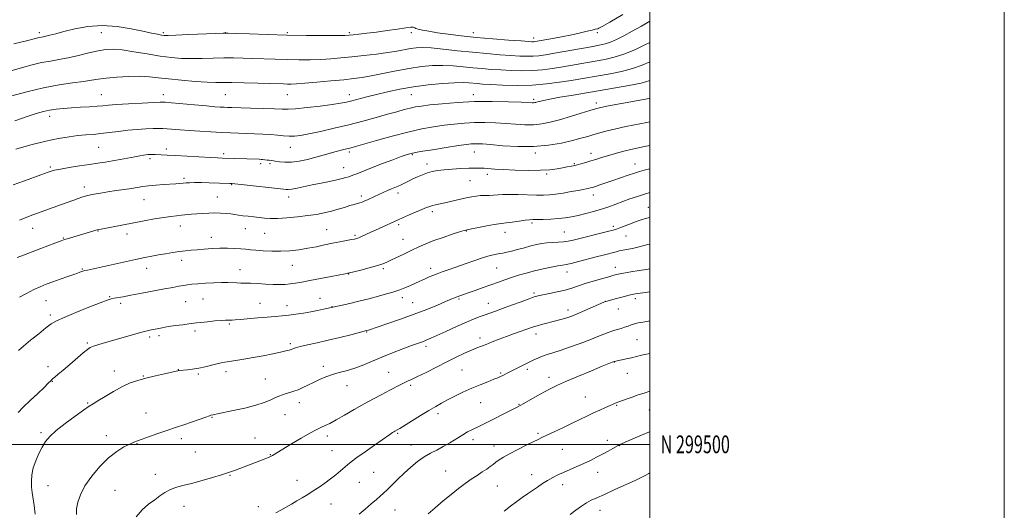
# Model space of a CAD drawing. Extents: x 2137300 to 2140200, y 297300 to 300200.
# Drawn here: x 2139644 to 2140200, y 299463 to 299740 of the extents above; entities that cross this region are included whole.
import ezdxf
from ezdxf.enums import TextEntityAlignment as Align

# ---------------------------------------------------------------- set-up
doc = ezdxf.new("R2010")
doc.units = 0
doc.header["$MEASUREMENT"] = 0
for name, color, linetype, lineweight in [('CONTOUR INDEX', 41, 'Continuous', 13), ('CONTOUR INTERMEDIATE', 44, 'Continuous', 0), ('GRID LINE', 7, 'Continuous', 0), ('GRID TEXT', 7, 'Continuous', 0), ('SPOT ELEVATION DTM', 2, 'Continuous', 13)]:
    doc.layers.add(name, color=color, linetype=linetype, lineweight=lineweight)
doc.styles.add('Style-WORKING', font='WORKING.shx')

msp = doc.modelspace()

# ---------------------------------------------------------------- linework, layer by layer
at = {"layer": 'CONTOUR INDEX', "flags": 128}
for points, elevation in [([(2140000, 299705.206), (2139999.941, 299705.182), (2139994.954, 299703.814), (2139988.101, 299702.412), (2139980.472, 299701.049), (2139955.457, 299696.829), (2139949.115, 299695.747), (2139943.561, 299694.75), (2139939.863, 299694.001), (2139937.722, 299693.483), (2139936.494, 299693.132), (2139935.628, 299692.896), (2139934.926, 299692.753), (2139934.282, 299692.689), (2139933.427, 299692.697), (2139927.25, 299692.973), (2139920.151, 299693.237), (2139910.989, 299693.422), (2139900.992, 299693.339), (2139891.292, 299692.867), (2139882.652, 299692.158), (2139875.741, 299691.433), (2139870.953, 299690.851), (2139867.58, 299690.32), (2139864.642, 299689.684), (2139861.277, 299688.809), (2139857.107, 299687.645), (2139851.874, 299686.164), (2139845.421, 299684.366), (2139838, 299682.36), (2139829.965, 299680.287), (2139821.736, 299678.289), (2139814, 299676.521), (2139807.509, 299675.142), (2139802.765, 299674.269), (2139799.277, 299673.854), (2139796.3, 299673.807), (2139793.198, 299674.03), (2139789.75, 299674.396), (2139785.843, 299674.768), (2139781.431, 299675.039), (2139776.754, 299675.225), (2139767.717, 299675.508), (2139763.199, 299675.68), (2139758.099, 299675.912), (2139752.144, 299676.223), (2139745.837, 299676.593), (2139739.877, 299676.986), (2139734.832, 299677.371), (2139727.513, 299677.991), (2139724.963, 299678.167), (2139722.521, 299678.233), (2139719.523, 299678.181), (2139715.48, 299678.003), (2139710.615, 299677.681), (2139705.328, 299677.199), (2139699.985, 299676.563), (2139694.814, 299675.88), (2139690.009, 299675.284), (2139685.667, 299674.862), (2139681.494, 299674.522), (2139677.097, 299674.124), (2139672.097, 299673.526), (2139666.17, 299672.557), (2139659.005, 299671.039), (2139650.578, 299668.906), (2139642.012, 299666.533)], 980), ([(2140000, 299642.132), (2139997.502, 299641.392), (2139992.884, 299639.899), (2139988.648, 299638.419), (2139984.652, 299636.949), (2139980.753, 299635.488), (2139976.8, 299634.055), (2139972.643, 299632.669), (2139968.208, 299631.358), (2139963.73, 299630.168), (2139959.521, 299629.153), (2139955.77, 299628.351), (2139952.183, 299627.75), (2139948.343, 299627.322), (2139944.021, 299627.042), (2139939.736, 299626.878), (2139936.196, 299626.798), (2139933.83, 299626.759), (2139931.958, 299626.668), (2139929.621, 299626.423), (2139926.179, 299625.965), (2139922.276, 299625.42), (2139918.872, 299624.959), (2139914.669, 299624.449), (2139912.017, 299624.021), (2139907.927, 299623.262), (2139903.266, 299622.355), (2139899.295, 299621.568), (2139896.845, 299621.062), (2139895.028, 299620.593), (2139892.529, 299619.813), (2139888.41, 299618.479), (2139883.265, 299616.756), (2139878.067, 299614.91), (2139873.556, 299613.146), (2139869.531, 299611.401), (2139865.561, 299609.548), (2139861.365, 299607.525), (2139853.785, 299603.821), (2139851.152, 299602.573), (2139848.735, 299601.6), (2139845.664, 299600.63), (2139841.409, 299599.477), (2139836.793, 299598.303), (2139829.622, 299596.554), (2139829.23, 299596.471), (2139827.97, 299596.216), (2139820.063, 299594.655), (2139813.957, 299593.464), (2139808.067, 299592.334), (2139803.418, 299591.476), (2139799.836, 299590.882), (2139796.842, 299590.486), (2139793.988, 299590.237), (2139790.926, 299590.135), (2139787.337, 299590.191), (2139783.061, 299590.398), (2139778.585, 299590.665), (2139774.557, 299590.882), (2139771.446, 299590.972), (2139769.01, 299590.986), (2139766.827, 299591.013), (2139761.709, 299591.214), (2139758.164, 299591.245), (2139753.743, 299591.137), (2139749.025, 299590.915), (2139744.759, 299590.628), (2139741.493, 299590.317), (2139738.945, 299589.978), (2139736.629, 299589.601), (2139734.053, 299589.157), (2139730.701, 299588.557), (2139726.051, 299587.692), (2139713.121, 299585.224), (2139707.026, 299584.076), (2139702.548, 299583.265), (2139697.49, 299582.372), (2139695.895, 299582.008), (2139693.691, 299581.281), (2139689.719, 299579.782), (2139683.328, 299577.288), (2139675.91, 299574.327), (2139669.367, 299571.617), (2139665.046, 299569.633), (2139662.085, 299567.884), (2139659.066, 299565.64), (2139654.977, 299562.421), (2139650.422, 299558.746), (2139646.411, 299555.388), (2139643.627, 299552.845)], 990), ([(2140000, 299569.636), (2139999.1, 299569.5), (2139996.02, 299568.989), (2139993.317, 299568.455), (2139991.172, 299567.905), (2139989.374, 299567.326), (2139987.616, 299566.702), (2139985.67, 299566.033), (2139983.647, 299565.372), (2139981.743, 299564.789), (2139980.068, 299564.314), (2139978.405, 299563.822), (2139976.453, 299563.145), (2139973.922, 299562.144), (2139970.558, 299560.772), (2139966.12, 299559.009), (2139960.559, 299556.898), (2139954.618, 299554.731), (2139949.231, 299552.867), (2139945.098, 299551.553), (2139941.964, 299550.603), (2139939.336, 299549.722), (2139936.783, 299548.669), (2139934.115, 299547.412), (2139921.98, 299541.443), (2139919.795, 299540.342), (2139916.866, 299538.834), (2139915.687, 299538.254), (2139914.189, 299537.594), (2139911.898, 299536.673), (2139908.481, 299535.35), (2139904.179, 299533.651), (2139899.377, 299531.641), (2139894.454, 299529.412), (2139889.76, 299527.151), (2139885.643, 299525.066), (2139882.265, 299523.265), (2139879.056, 299521.432), (2139875.266, 299519.149), (2139870.452, 299516.184), (2139858.858, 299508.986), (2139857.769, 299508.324), (2139856.069, 299507.396), (2139855.431, 299507.026), (2139854.715, 299506.596), (2139853.989, 299506.14), (2139853.192, 299505.608), (2139844.463, 299499.517), (2139839.22, 299495.833), (2139834.542, 299492.49), (2139831.382, 299490.132), (2139829.297, 299488.448), (2139825.319, 299485.008), (2139822.715, 299482.84), (2139819.761, 299480.523), (2139816.552, 299478.184), (2139813.227, 299475.9), (2139809.938, 299473.734), (2139806.797, 299471.731), (2139803.756, 299469.861), (2139800.73, 299468.071), (2139797.66, 299466.322), (2139791.648, 299462.957), (2139788.822, 299461.353)], 1000)]:
    msp.add_lwpolyline(points, dxfattribs=dict(at, elevation=elevation))
at = {"layer": 'CONTOUR INTERMEDIATE', "flags": 128}
for points, elevation in [([(2139984.723, 299742.516), (2139977.398, 299738.206), (2139973.105, 299735.735), (2139971.207, 299734.725), (2139970.507, 299734.459), (2139969.015, 299734.107), (2139967.346, 299733.701), (2139964.629, 299733.023), (2139960.802, 299732.114), (2139955.86, 299731.041), (2139949.986, 299729.888), (2139944.1, 299728.803), (2139936.408, 299727.441), (2139934.96, 299727.209), (2139934.22, 299727.138), (2139933.381, 299727.141), (2139931.415, 299727.255), (2139927.231, 299727.548), (2139920.166, 299728.066), (2139911.25, 299728.767), (2139901.939, 299729.585), (2139893.458, 299730.46), (2139886.114, 299731.346), (2139879.984, 299732.203), (2139875.127, 299732.991), (2139871.52, 299733.679), (2139869.12, 299734.24), (2139867.818, 299734.655), (2139867.229, 299734.947), (2139866.903, 299735.15), (2139866.356, 299735.274), (2139864.981, 299735.234), (2139862.14, 299734.919), (2139857.458, 299734.272), (2139851.623, 299733.431), (2139845.583, 299732.582), (2139840.167, 299731.883), (2139835.708, 299731.356), (2139832.417, 299730.992), (2139830.197, 299730.776), (2139827.726, 299730.669), (2139823.375, 299730.625), (2139815.973, 299730.615), (2139806.177, 299730.673), (2139795.1, 299730.847), (2139783.894, 299731.162), (2139773.858, 299731.532), (2139766.326, 299731.847), (2139761.997, 299732.014), (2139759.006, 299732.011), (2139754.852, 299731.835), (2139739.562, 299731.118), (2139732.381, 299730.802), (2139728.057, 299730.655), (2139725.807, 299730.693), (2139724.218, 299730.907), (2139722.041, 299731.307), (2139718.701, 299731.975), (2139713.789, 299733.008), (2139707.093, 299734.393), (2139699.181, 299735.655), (2139690.815, 299736.207), (2139682.706, 299735.65), (2139675.35, 299734.351), (2139669.19, 299732.865), (2139664.546, 299731.651), (2139661.241, 299730.769), (2139658.978, 299730.181), (2139657.463, 299729.837), (2139655.564, 299729.477), (2139654.506, 299729.223), (2139652.334, 299728.681), (2139648.015, 299727.637), (2139640.995, 299725.979)], 972), ([(2140000, 299738.669), (2139995.298, 299735.985), (2139990.03, 299732.991), (2139985.314, 299730.435), (2139981.188, 299728.377), (2139977.695, 299726.86), (2139974.707, 299725.865), (2139971.404, 299725.121), (2139966.789, 299724.292), (2139946.13, 299720.652), (2139941.033, 299719.784), (2139937.23, 299719.239), (2139933.973, 299718.966), (2139930.568, 299718.919), (2139926.558, 299719.062), (2139921.54, 299719.365), (2139915.237, 299719.806), (2139907.859, 299720.396), (2139899.742, 299721.155), (2139891.302, 299722.061), (2139883.292, 299722.94), (2139876.548, 299723.577), (2139871.628, 299723.805), (2139867.986, 299723.661), (2139864.801, 299723.227), (2139857.16, 299721.81), (2139851.955, 299720.963), (2139845.565, 299720.108), (2139838.567, 299719.293), (2139831.725, 299718.559), (2139825.594, 299717.946), (2139819.921, 299717.47), (2139814.243, 299717.145), (2139808.198, 299716.977), (2139801.81, 299716.952), (2139795.203, 299717.046), (2139788.52, 299717.233), (2139775.87, 299717.696), (2139770.297, 299717.873), (2139764.965, 299717.963), (2139759.456, 299717.935), (2139753.483, 299717.787), (2139747.29, 299717.62), (2139741.253, 299717.562), (2139735.588, 299717.732), (2139729.871, 299718.202), (2139723.515, 299719.036), (2139716.207, 299720.228), (2139708.722, 299721.498), (2139702.105, 299722.496), (2139697.055, 299722.936), (2139692.872, 299722.773), (2139688.511, 299722.026), (2139683.207, 299720.768), (2139677.34, 299719.297), (2139671.57, 299717.963), (2139666.381, 299717.006), (2139661.54, 299716.227), (2139656.633, 299715.312), (2139651.344, 299714.033), (2139645.733, 299712.5), (2139639.955, 299710.909)], 974), ([(2140000, 299726.751), (2139997.411, 299725.465), (2139991.373, 299722.626), (2139985.241, 299720.083), (2139979.703, 299718.316), (2139974.493, 299717.13), (2139969.105, 299716.166), (2139950.813, 299712.976), (2139945.024, 299712.014), (2139939.421, 299711.254), (2139933.726, 299710.795), (2139927.755, 299710.697), (2139921.701, 299710.869), (2139915.85, 299711.182), (2139910.397, 299711.535), (2139905.185, 299711.936), (2139899.964, 299712.42), (2139894.537, 299712.988), (2139888.907, 299713.495), (2139883.13, 299713.761), (2139877.21, 299713.637), (2139870.956, 299713.081), (2139864.127, 299712.083), (2139856.664, 299710.687), (2139849.232, 299709.16), (2139842.678, 299707.825), (2139837.491, 299706.914), (2139832.737, 299706.283), (2139827.122, 299705.697), (2139819.834, 299704.988), (2139811.971, 299704.255), (2139805.11, 299703.664), (2139800.422, 299703.339), (2139797.444, 299703.231), (2139795.306, 299703.245), (2139793.145, 299703.305), (2139785.413, 299703.546), (2139778.597, 299703.732), (2139770.924, 299703.914), (2139764.06, 299704.035), (2139759.119, 299704.071), (2139755.018, 299704.122), (2139750.125, 299704.323), (2139743.322, 299704.769), (2139735.549, 299705.399), (2139728.263, 299706.114), (2139722.488, 299706.81), (2139717.521, 299707.362), (2139712.228, 299707.642), (2139705.849, 299707.562), (2139699.117, 299707.193), (2139693.136, 299706.648), (2139688.622, 299706.021), (2139684.731, 299705.343), (2139680.226, 299704.629), (2139674.134, 299703.845), (2139666.518, 299702.773), (2139657.703, 299701.146), (2139648.183, 299698.842), (2139639.132, 299696.32)], 976), ([(2140000, 299715.816), (2139995.657, 299713.904), (2139990.098, 299711.948), (2139983.902, 299710.364), (2139977.482, 299709.09), (2139955.497, 299705.3), (2139949.015, 299704.245), (2139941.611, 299703.27), (2139933.479, 299702.623), (2139924.942, 299702.474), (2139916.845, 299702.675), (2139910.159, 299702.998), (2139905.558, 299703.264), (2139902.511, 299703.476), (2139897.772, 299703.914), (2139894.523, 299704.049), (2139889.712, 299703.946), (2139882.906, 299703.494), (2139874.837, 299702.708), (2139866.53, 299701.634), (2139858.834, 299700.331), (2139851.902, 299698.894), (2139845.707, 299697.432), (2139840.243, 299696.044), (2139831.738, 299693.79), (2139828.635, 299693.022), (2139825.311, 299692.371), (2139820.62, 299691.667), (2139813.903, 299690.803), (2139806.436, 299689.934), (2139799.98, 299689.284), (2139795.699, 299689.012), (2139792.36, 299689.039), (2139788.131, 299689.226), (2139781.788, 299689.452), (2139774.523, 299689.668), (2139763.959, 299689.964), (2139761.448, 299690.048), (2139759.595, 299690.13), (2139757.452, 299690.248), (2139754.326, 299690.469), (2139749.585, 299690.863), (2139742.99, 299691.462), (2139729.951, 299692.689), (2139726.327, 299692.996), (2139723.589, 299693.049), (2139719.704, 299692.879), (2139713.309, 299692.528), (2139705.717, 299692.085), (2139698.915, 299691.647), (2139694.325, 299691.291), (2139691.118, 299691), (2139687.902, 299690.736), (2139683.629, 299690.466), (2139678.621, 299690.178), (2139673.546, 299689.863), (2139668.941, 299689.508), (2139664.833, 299689.068), (2139661.121, 299688.491), (2139657.592, 299687.705), (2139653.594, 299686.552), (2139648.367, 299684.853), (2139641.535, 299682.553)], 978), ([(2140000, 299695.26), (2139999.488, 299695.165), (2139983.944, 299692.298), (2139976.673, 299690.94), (2139972.196, 299690.057), (2139969.314, 299689.346), (2139966.111, 299688.36), (2139961.171, 299686.791), (2139955.092, 299684.899), (2139948.971, 299683.083), (2139943.647, 299681.678), (2139938.91, 299680.753), (2139934.292, 299680.309), (2139929.403, 299680.317), (2139924.178, 299680.615), (2139918.632, 299681.011), (2139912.806, 299681.334), (2139906.853, 299681.504), (2139900.949, 299681.465), (2139895.218, 299681.176), (2139889.561, 299680.664), (2139883.827, 299679.973), (2139877.816, 299679.106), (2139871.146, 299677.909), (2139863.39, 299676.186), (2139854.452, 299673.868), (2139845.577, 299671.386), (2139833.872, 299668.001), (2139831.416, 299667.314), (2139829.772, 299666.896), (2139827.927, 299666.453), (2139825.633, 299665.887), (2139822.83, 299665.143), (2139815.624, 299663.088), (2139811.324, 299661.909), (2139806.689, 299660.751), (2139802.022, 299659.79), (2139797.678, 299659.221), (2139793.947, 299659.164), (2139790.867, 299659.444), (2139788.415, 299659.812), (2139786.546, 299660.071), (2139785.121, 299660.228), (2139783.98, 299660.342), (2139781.274, 299660.67), (2139780.464, 299660.732), (2139779.43, 299660.777), (2139758.618, 299661.508), (2139755.958, 299661.62), (2139751.869, 299661.824), (2139732.236, 299662.897), (2139727.549, 299663.142), (2139720.704, 299663.459), (2139719.447, 299663.506), (2139718.423, 299663.525), (2139717.518, 299663.511), (2139716.593, 299663.452), (2139715.502, 299663.334), (2139714.079, 299663.135), (2139712.076, 299662.801), (2139709.225, 299662.27), (2139700.999, 299660.657), (2139696.582, 299659.845), (2139692.505, 299659.186), (2139688.378, 299658.585), (2139683.622, 299657.903), (2139677.933, 299657.045), (2139672.097, 299656.116), (2139667.175, 299655.265), (2139663.927, 299654.602), (2139661.911, 299654.062), (2139660.386, 299653.535), (2139656.123, 299651.983), (2139646.877, 299648.643), (2139640.598, 299646.309)], 982), ([(2140000, 299681.927), (2139998.204, 299681.552), (2139986.412, 299679.246), (2139980.663, 299678.049), (2139975.82, 299676.903), (2139971.766, 299675.811), (2139968.215, 299674.762), (2139964.829, 299673.73), (2139961.063, 299672.638), (2139956.317, 299671.39), (2139950.146, 299669.974), (2139942.705, 299668.692), (2139934.302, 299667.928), (2139925.379, 299667.936), (2139916.913, 299668.443), (2139910.014, 299669.049), (2139905.462, 299669.431), (2139902.717, 299669.587), (2139900.907, 299669.591), (2139899.143, 299669.485), (2139896.47, 299669.171), (2139891.912, 299668.513), (2139884.984, 299667.451), (2139877.155, 299666.211), (2139870.381, 299665.097), (2139866.015, 299664.29), (2139862.992, 299663.505), (2139859.647, 299662.34), (2139854.782, 299660.531), (2139849.087, 299658.374), (2139843.723, 299656.305), (2139839.599, 299654.67), (2139834.456, 299652.587), (2139832.775, 299651.949), (2139831.349, 299651.45), (2139829.972, 299650.99), (2139828.408, 299650.482), (2139826.311, 299649.884), (2139823.308, 299649.165), (2139819.182, 299648.309), (2139814.349, 299647.355), (2139809.385, 299646.36), (2139800.886, 299644.554), (2139797.856, 299643.976), (2139795.846, 299643.732), (2139794.623, 299643.727), (2139793.128, 299643.92), (2139769.279, 299646.616), (2139765.759, 299646.994), (2139763.979, 299647.149), (2139762.762, 299647.2), (2139751.251, 299647.525), (2139746.847, 299647.624), (2139742.963, 299647.662), (2139740.16, 299647.608), (2139738.161, 299647.486), (2139736.48, 299647.335), (2139734.664, 299647.184), (2139732.383, 299647.015), (2139725.389, 299646.52), (2139721.055, 299646.179), (2139717.01, 299645.791), (2139713.711, 299645.365), (2139707.393, 299644.367), (2139703.255, 299643.778), (2139698.625, 299643.136), (2139694.008, 299642.456), (2139689.84, 299641.757), (2139686.277, 299641.079), (2139683.404, 299640.466), (2139681.217, 299639.935), (2139679.343, 299639.39), (2139677.318, 299638.705), (2139674.761, 299637.78), (2139667.859, 299635.238), (2139651.708, 299629.375), (2139648.283, 299628.091), (2139644.2, 299626.51)], 984), ([(2140000, 299668.631), (2139996.92, 299667.94), (2139989.279, 299666.311), (2139986.004, 299665.55), (2139982.426, 299664.613), (2139978.72, 299663.564), (2139975.219, 299662.525), (2139972.162, 299661.587), (2139969.399, 299660.728), (2139966.687, 299659.897), (2139963.849, 299659.063), (2139960.984, 299658.266), (2139958.258, 299657.565), (2139955.766, 299656.996), (2139953.325, 299656.499), (2139950.681, 299655.989), (2139947.547, 299655.421), (2139943.512, 299654.901), (2139938.135, 299654.57), (2139931.26, 299654.529), (2139923.884, 299654.707), (2139917.293, 299654.99), (2139912.45, 299655.279), (2139906.418, 299655.729), (2139903.982, 299655.841), (2139901.251, 299655.857), (2139897.775, 299655.766), (2139893.306, 299655.562), (2139888.403, 299655.261), (2139883.823, 299654.885), (2139880.131, 299654.44), (2139877.11, 299653.871), (2139874.351, 299653.109), (2139871.535, 299652.114), (2139868.72, 299650.953), (2139866.055, 299649.725), (2139863.656, 299648.517), (2139861.516, 299647.396), (2139859.594, 299646.417), (2139857.827, 299645.606), (2139856.054, 299644.868), (2139854.09, 299644.073), (2139851.814, 299643.127), (2139849.345, 299642.069), (2139846.866, 299640.969), (2139844.536, 299639.894), (2139840.565, 299638.012), (2139838.982, 299637.283), (2139837.574, 299636.69), (2139836.213, 299636.206), (2139834.753, 299635.787), (2139832.977, 299635.312), (2139830.648, 299634.643), (2139827.609, 299633.694), (2139824.031, 299632.588), (2139820.164, 299631.498), (2139816.163, 299630.559), (2139811.813, 299629.746), (2139806.801, 299628.996), (2139801.005, 299628.277), (2139795.051, 299627.68), (2139789.753, 299627.332), (2139785.685, 299627.314), (2139782.476, 299627.544), (2139776.348, 299628.258), (2139773.145, 299628.621), (2139770.232, 299628.985), (2139767.821, 299629.35), (2139765.66, 299629.699), (2139763.378, 299630.013), (2139760.691, 299630.269), (2139757.64, 299630.444), (2139754.347, 299630.509), (2139750.935, 299630.45), (2139747.524, 299630.285), (2139744.233, 299630.047), (2139741.152, 299629.764), (2139735.474, 299629.19), (2139732.697, 299628.934), (2139729.529, 299628.592), (2139725.518, 299628.032), (2139720.366, 299627.162), (2139714.411, 299626.07), (2139690.141, 299621.467), (2139688.624, 299621.141), (2139687.284, 299620.787), (2139685.452, 299620.259), (2139671.122, 299615.973), (2139669.547, 299615.489), (2139668.579, 299615.169), (2139667.663, 299614.837), (2139664.087, 299613.496), (2139656.181, 299610.491), (2139646.468, 299606.768), (2139642.878, 299605.35)], 986), ([(2140000, 299655.503), (2139996.723, 299654.7), (2139994.055, 299653.958), (2139991.286, 299653.059), (2139987.663, 299651.796), (2139983.438, 299650.301), (2139979.116, 299648.786), (2139975.15, 299647.439), (2139971.779, 299646.328), (2139969.189, 299645.498), (2139967.467, 299644.962), (2139966.308, 299644.633), (2139965.308, 299644.396), (2139964.07, 299644.142), (2139962.228, 299643.791), (2139959.422, 299643.271), (2139955.482, 299642.552), (2139950.995, 299641.775), (2139946.735, 299641.124), (2139943.215, 299640.743), (2139939.901, 299640.605), (2139935.995, 299640.643), (2139925.548, 299640.932), (2139920.613, 299640.986), (2139916.888, 299640.878), (2139911.665, 299640.517), (2139909.202, 299640.451), (2139906.701, 299640.42), (2139904.274, 299640.325), (2139901.951, 299640.076), (2139899.429, 299639.634), (2139896.32, 299638.974), (2139884.285, 299636.281), (2139878.933, 299635.123), (2139877.168, 299634.688), (2139875.652, 299634.21), (2139873.896, 299633.525), (2139863.717, 299629.205), (2139860.218, 299627.704), (2139857.875, 299626.679), (2139845.057, 299620.898), (2139842.364, 299619.663), (2139837.094, 299617.202), (2139836.018, 299616.717), (2139835.145, 299616.358), (2139834.339, 299616.089), (2139833.241, 299615.823), (2139831.436, 299615.462), (2139824.993, 299614.231), (2139820.824, 299613.394), (2139816.37, 299612.455), (2139811.706, 299611.489), (2139806.864, 299610.579), (2139801.875, 299609.807), (2139796.779, 299609.238), (2139791.615, 299608.936), (2139786.478, 299608.934), (2139781.684, 299609.147), (2139777.608, 299609.457), (2139774.457, 299609.768), (2139771.788, 299610.055), (2139768.989, 299610.312), (2139765.585, 299610.525), (2139761.625, 299610.647), (2139757.293, 299610.624), (2139752.791, 299610.425), (2139748.396, 299610.114), (2139744.404, 299609.776), (2139740.99, 299609.472), (2139737.833, 299609.151), (2139734.493, 299608.733), (2139730.661, 299608.165), (2139726.574, 299607.5), (2139722.6, 299606.814), (2139718.912, 299606.143), (2139714.884, 299605.353), (2139709.692, 299604.265), (2139702.896, 299602.789), (2139689.255, 299599.79), (2139682.496, 299598.324), (2139681.015, 299597.977), (2139679.959, 299597.679), (2139679.15, 299597.409), (2139677.896, 299596.963), (2139676.827, 299596.598), (2139674.757, 299595.88), (2139671.352, 299594.685), (2139667.155, 299593.199), (2139662.927, 299591.687), (2139659.225, 299590.324), (2139655.791, 299588.936), (2139652.161, 299587.258), (2139648.075, 299585.15), (2139644.069, 299582.965)], 988), ([(2140000, 299628.041), (2139999.735, 299627.984), (2139997.445, 299627.379), (2139995.003, 299626.608), (2139992.2, 299625.618), (2139988.953, 299624.409), (2139982.961, 299622.139), (2139981.048, 299621.46), (2139979.131, 299620.898), (2139976.116, 299620.121), (2139956.578, 299615.17), (2139953.752, 299614.542), (2139951.152, 299614.17), (2139948.19, 299613.966), (2139944.985, 299613.821), (2139941.833, 299613.625), (2139938.926, 299613.279), (2139936.035, 299612.734), (2139932.827, 299611.953), (2139929.11, 299610.94), (2139925.267, 299609.864), (2139921.823, 299608.937), (2139919.15, 299608.312), (2139917.002, 299607.904), (2139914.98, 299607.569), (2139912.696, 299607.157), (2139909.807, 299606.49), (2139905.98, 299605.384), (2139901.064, 299603.742), (2139895.638, 299601.825), (2139890.466, 299599.979), (2139886.15, 299598.475), (2139882.656, 299597.273), (2139879.793, 299596.252), (2139877.384, 299595.313), (2139875.312, 299594.434), (2139873.477, 299593.612), (2139867.591, 299590.942), (2139864.732, 299589.667), (2139861.664, 299588.337), (2139858.876, 299587.195), (2139856.641, 299586.396), (2139854.367, 299585.725), (2139851.245, 299584.879), (2139846.725, 299583.643), (2139841.288, 299582.171), (2139835.669, 299580.707), (2139830.538, 299579.46), (2139826.277, 299578.488), (2139818.262, 299576.742), (2139815.768, 299576.214), (2139812.405, 299575.523), (2139808.501, 299574.761), (2139804.357, 299574.015), (2139800.181, 299573.344), (2139796.159, 299572.806), (2139792.367, 299572.426), (2139788.45, 299572.122), (2139783.942, 299571.783), (2139778.62, 299571.334), (2139768.699, 299570.446), (2139765.78, 299570.205), (2139764.102, 299570.104), (2139763.044, 299570.095), (2139762.011, 299570.12), (2139760.495, 299570.1), (2139758.015, 299569.949), (2139754.332, 299569.613), (2139750.178, 299569.181), (2139746.53, 299568.773), (2139744.044, 299568.473), (2139739.711, 299567.918), (2139736.238, 299567.493), (2139732.106, 299566.968), (2139728.026, 299566.391), (2139724.574, 299565.806), (2139721.777, 299565.25), (2139719.525, 299564.761), (2139717.613, 299564.334), (2139715.455, 299563.811), (2139712.368, 299562.996), (2139707.914, 299561.763), (2139692.637, 299557.433), (2139688.821, 299556.31), (2139685.988, 299555.395), (2139684.092, 299554.6), (2139682.429, 299553.501), (2139680.132, 299551.588), (2139672.529, 299545.049), (2139668.733, 299541.823), (2139665.945, 299539.514), (2139664.061, 299537.98), (2139662.777, 299536.882), (2139661.736, 299535.861), (2139660.367, 299534.448), (2139658.05, 299532.15), (2139654.422, 299528.693), (2139650.17, 299524.671), (2139646.241, 299520.895), (2139643.324, 299517.945)], 992), ([(2140000, 299612.958), (2139998.882, 299612.689), (2139996.007, 299611.919), (2139993.154, 299611.191), (2139990.149, 299610.544), (2139984.651, 299609.502), (2139982.67, 299609.083), (2139980.964, 299608.67), (2139973.618, 299606.777), (2139969.6, 299605.719), (2139959.67, 299603.069), (2139955.46, 299601.999), (2139952.675, 299601.387), (2139950.561, 299601.027), (2139948.026, 299600.615), (2139944.267, 299599.912), (2139939.625, 299598.95), (2139934.731, 299597.828), (2139930.105, 299596.633), (2139925.827, 299595.4), (2139921.864, 299594.149), (2139918.142, 299592.888), (2139914.404, 299591.56), (2139905.823, 299588.468), (2139901.299, 299586.856), (2139897.4, 299585.481), (2139892.612, 299583.821), (2139891.118, 299583.277), (2139889.671, 299582.697), (2139887.71, 299581.858), (2139884.635, 299580.529), (2139880.005, 299578.553), (2139873.991, 299576.082), (2139866.921, 299573.344), (2139859.259, 299570.584), (2139852.021, 299568.101), (2139841.063, 299564.447), (2139839.948, 299564.128), (2139831.115, 299561.861), (2139825.014, 299560.324), (2139818.414, 299558.729), (2139812.149, 299557.307), (2139806.728, 299556.114), (2139802.578, 299555.164), (2139799.956, 299554.457), (2139798.428, 299553.938), (2139797.389, 299553.54), (2139796.246, 299553.181), (2139794.459, 299552.739), (2139791.502, 299552.077), (2139787.059, 299551.115), (2139781.653, 299549.99), (2139776.019, 299548.895), (2139770.803, 299547.986), (2139766.296, 299547.283), (2139760.067, 299546.402), (2139757.894, 299546.038), (2139755.524, 299545.507), (2139748.934, 299543.775), (2139745.275, 299542.945), (2139741.837, 299542.378), (2139738.878, 299542.043), (2139734.209, 299541.662), (2139734.019, 299541.631), (2139733.52, 299541.492), (2139732.559, 299541.266), (2139726.049, 299539.808), (2139720.816, 299538.615), (2139715.508, 299537.346), (2139710.867, 299536.103), (2139706.606, 299534.64), (2139702.177, 299532.624), (2139697.257, 299529.888), (2139692.41, 299526.94), (2139688.423, 299524.453), (2139685.743, 299522.838), (2139683.459, 299521.443), (2139680.319, 299519.353), (2139675.501, 299515.949), (2139669.894, 299511.796), (2139664.813, 299507.759), (2139661.245, 299504.46), (2139658.85, 299501.564), (2139656.956, 299498.498), (2139655.052, 299494.841), (2139653.264, 299490.781), (2139651.878, 299486.663), (2139651.103, 299482.772), (2139650.852, 299479.171), (2139650.962, 299475.866), (2139651.289, 299472.78), (2139652.342, 299465.528), (2139652.971, 299460.612)], 994), ([(2140000, 299599.005), (2139998.086, 299598.719), (2139993.884, 299598.035), (2139989.195, 299597.243), (2139985.035, 299596.507), (2139982.082, 299595.923), (2139979.666, 299595.345), (2139976.783, 299594.56), (2139972.726, 299593.425), (2139967.996, 299592.059), (2139963.395, 299590.646), (2139955.927, 299588.139), (2139952.116, 299587.022), (2139947.695, 299585.973), (2139943.218, 299585.046), (2139939.464, 299584.307), (2139936.895, 299583.758), (2139934.692, 299583.128), (2139931.72, 299582.081), (2139927.212, 299580.408), (2139921.883, 299578.416), (2139916.818, 299576.541), (2139912.842, 299575.112), (2139906.999, 299573.089), (2139904.168, 299572.075), (2139900.777, 299570.759), (2139896.373, 299568.907), (2139890.768, 299566.415), (2139884.84, 299563.717), (2139879.731, 299561.376), (2139876.28, 299559.814), (2139874.118, 299558.875), (2139872.571, 299558.261), (2139870.985, 299557.682), (2139868.786, 299556.896), (2139865.418, 299555.67), (2139860.542, 299553.85), (2139854.682, 299551.596), (2139848.578, 299549.144), (2139842.844, 299546.723), (2139837.6, 299544.524), (2139832.84, 299542.731), (2139828.534, 299541.445), (2139824.558, 299540.435), (2139820.762, 299539.392), (2139817.035, 299538.079), (2139813.424, 299536.554), (2139810.016, 299534.949), (2139806.878, 299533.39), (2139804.01, 299531.978), (2139801.395, 299530.807), (2139799.007, 299529.931), (2139796.788, 299529.258), (2139794.672, 299528.653), (2139792.588, 299527.997), (2139790.449, 299527.211), (2139788.165, 299526.229), (2139785.572, 299525.008), (2139782.206, 299523.595), (2139777.532, 299522.06), (2139771.342, 299520.491), (2139764.758, 299519.051), (2139755.843, 299517.234), (2139754.181, 299516.883), (2139753.463, 299516.716), (2139752.194, 299516.385), (2139751.324, 299516.105), (2139749.256, 299515.391), (2139741.18, 299512.535), (2139736.871, 299511.026), (2139733.398, 299509.841), (2139726.728, 299507.601), (2139722.259, 299506.065), (2139717.522, 299504.417), (2139713.454, 299502.988), (2139710.685, 299501.992), (2139708.611, 299501.166), (2139706.323, 299500.128), (2139703.106, 299498.517), (2139699.038, 299496.042), (2139694.393, 299492.432), (2139689.495, 299487.58), (2139684.861, 299482.036), (2139681.055, 299476.517), (2139678.498, 299471.604), (2139677.033, 299467.347), (2139676.36, 299463.658), (2139676.208, 299460.411)], 996), ([(2140000, 299586.086), (2139995.894, 299585.544), (2139992.938, 299585.123), (2139990.713, 299584.718), (2139988.22, 299584.133), (2139984.783, 299583.248), (2139981.022, 299582.251), (2139975.069, 299580.619), (2139974.856, 299580.538), (2139973.996, 299580.173), (2139963.212, 299575.485), (2139958.883, 299573.625), (2139955.82, 299572.355), (2139953.685, 299571.558), (2139951.835, 299570.983), (2139949.74, 299570.422), (2139944.622, 299569.133), (2139941.713, 299568.377), (2139938.84, 299567.595), (2139936.29, 299566.858), (2139934.217, 299566.2), (2139929.885, 299564.706), (2139926.753, 299563.641), (2139923.009, 299562.349), (2139918.941, 299560.877), (2139914.832, 299559.292), (2139910.949, 299557.746), (2139907.557, 299556.412), (2139902.18, 299554.407), (2139899.192, 299553.174), (2139895.357, 299551.425), (2139890.677, 299549.168), (2139885.271, 299546.476), (2139873.624, 299540.578), (2139868.818, 299538.195), (2139865.475, 299536.634), (2139863.152, 299535.614), (2139861.162, 299534.708), (2139858.91, 299533.559), (2139852.804, 299530.297), (2139848.72, 299528.168), (2139843.989, 299525.685), (2139838.72, 299522.827), (2139833.1, 299519.646), (2139827.624, 299516.489), (2139822.86, 299513.779), (2139819.235, 299511.831), (2139816.604, 299510.536), (2139814.679, 299509.68), (2139813.088, 299508.998), (2139811.115, 299508.038), (2139807.962, 299506.294), (2139803.18, 299503.485), (2139797.724, 299500.211), (2139786.909, 299493.651), (2139786.222, 299493.257), (2139785.439, 299492.882), (2139784.192, 299492.37), (2139782.201, 299491.6), (2139766.116, 299485.497), (2139763.821, 299484.658), (2139761.506, 299483.885), (2139758.171, 299482.857), (2139753.159, 299481.361), (2139747.178, 299479.628), (2139741.276, 299477.997), (2139736.295, 299476.708), (2139732.244, 299475.592), (2139728.923, 299474.378), (2139726.101, 299472.846), (2139723.415, 299470.974), (2139720.474, 299468.789), (2139717.022, 299466.26), (2139713.357, 299463.116), (2139709.916, 299459.029)], 998), ([(2140000, 299551.204), (2139998.067, 299550.84), (2139995.247, 299550.225), (2139989.557, 299548.881), (2139986.635, 299548.237), (2139980.699, 299547), (2139979.771, 299546.753), (2139978.619, 299546.315), (2139976.829, 299545.598), (2139973.074, 299544.059), (2139966.916, 299541.504), (2139959.609, 299538.443), (2139952.833, 299535.56), (2139947.819, 299533.347), (2139944.015, 299531.528), (2139940.425, 299529.637), (2139936.343, 299527.363), (2139928.881, 299523.103), (2139926.719, 299521.892), (2139924.971, 299520.974), (2139903.691, 299510.286), (2139899.421, 299508.186), (2139897.086, 299506.973), (2139894.29, 299505.374), (2139887.104, 299500.932), (2139883.267, 299498.697), (2139879.619, 299496.799), (2139876.093, 299494.988), (2139872.544, 299492.892), (2139868.865, 299490.233), (2139865.102, 299487.111), (2139861.34, 299483.718), (2139857.69, 299480.268), (2139851.629, 299474.382), (2139849.571, 299472.427), (2139847.755, 299470.785), (2139845.6, 299468.911), (2139842.692, 299466.413), (2139839.289, 299463.509), (2139835.813, 299460.568)], 1002), ([(2140000, 299529.999), (2139999.947, 299529.982), (2139996.625, 299528.927), (2139993.417, 299527.885), (2139989.899, 299526.667), (2139986.471, 299525.434), (2139980.915, 299523.382), (2139980.334, 299523.149), (2139979.311, 299522.722), (2139977.57, 299521.977), (2139974.936, 299520.832), (2139971.646, 299519.366), (2139968.038, 299517.701), (2139964.354, 299515.926), (2139960.448, 299514.005), (2139956.076, 299511.87), (2139951.16, 299509.52), (2139946.278, 299507.219), (2139939.287, 299503.952), (2139936.896, 299502.819), (2139933.975, 299501.404), (2139929.829, 299499.364), (2139925.075, 299496.969), (2139920.661, 299494.645), (2139917.314, 299492.724), (2139914.898, 299491.17), (2139913.057, 299489.857), (2139911.451, 299488.654), (2139909.795, 299487.431), (2139907.823, 299486.056), (2139905.332, 299484.42), (2139902.386, 299482.505), (2139899.119, 299480.318), (2139895.625, 299477.848), (2139891.852, 299475.024), (2139887.712, 299471.76), (2139883.208, 299468.055), (2139878.719, 299464.254), (2139874.716, 299460.788)], 1004), ([(2140000, 299507.155), (2139999.773, 299507.062), (2139992.865, 299504.144), (2139982.953, 299499.895), (2139982.643, 299499.747), (2139982.057, 299499.429), (2139978.948, 299497.669), (2139976.332, 299496.203), (2139973.259, 299494.52), (2139969.906, 299492.747), (2139966.337, 299490.944), (2139962.581, 299489.158), (2139958.7, 299487.426), (2139954.862, 299485.77), (2139951.264, 299484.203), (2139948.043, 299482.72), (2139945.092, 299481.233), (2139942.243, 299479.633), (2139939.365, 299477.846), (2139936.471, 299475.929), (2139933.609, 299473.972), (2139930.793, 299472.026), (2139927.897, 299469.981), (2139924.758, 299467.685), (2139921.29, 299465.054), (2139917.712, 299462.268)], 1006), ([(2140000, 299483.927), (2139999.435, 299483.62), (2139997.244, 299482.392), (2139995.427, 299481.475), (2139992.033, 299479.867), (2139986.595, 299477.359), (2139980.192, 299474.446), (2139974.29, 299471.797), (2139969.981, 299469.889), (2139966.866, 299468.435), (2139964.175, 299466.954), (2139961.286, 299465.074), (2139958.19, 299462.846), (2139955.031, 299460.431)], 1008)]:
    msp.add_lwpolyline(points, dxfattribs=dict(at, elevation=elevation))
at = {"layer": 'GRID LINE', "flags": 128}
for points in [[(2137300, 297300), (2140200, 297300), (2140200, 300200), (2137300, 300200), (2137300, 297300)], [(2137500, 297500), (2140000, 297500), (2140000, 300000), (2137500, 300000), (2137500, 297500)], [(2140000, 299500), (2137500, 299500)]]:
    msp.add_lwpolyline(points, dxfattribs=at)
at = {"layer": 'SPOT ELEVATION DTM'}
for p in [(2139655.35, 299732.31, 971.6), (2139690.35, 299732.31, 972.83), (2139725.35, 299732.31, 971.73), (2139760.35, 299732.31, 971.97), (2139795.35, 299732.31, 971.75), (2139830.35, 299732.31, 971.75), (2139865.35, 299732.31, 972.37), (2139900.35, 299732.31, 971.35), (2139970.35, 299732.31, 972.27), (2139934.28, 299729.14, 971.51), (2139690.35, 299697.31, 977.17), (2139725.35, 299697.31, 977.44), (2139760.35, 299697.31, 976.99), (2139795.35, 299697.31, 976.86), (2139830.35, 299697.31, 977.4), (2139865.35, 299697.31, 978.87), (2139900.35, 299697.31, 979.46), (2139934.28, 299694.67, 979.68), (2139969.8, 299692.54, 981.58), (2139661.13, 299685.1, 978.54), (2139688.78, 299667.61, 980.93), (2139726.96, 299666.54, 981.55), (2139759.3, 299663.9, 981.66), (2139796.96, 299667.6, 980.76), (2139830.36, 299664.96, 982.31), (2139865.88, 299663.37, 984.17), (2139900.89, 299664.96, 984.78), (2139935.36, 299664.43, 984.33), (2139966.76, 299664.18, 985.43), (2139717.72, 299661.13, 982.33), (2139780.29, 299658.38, 982.33), (2139785.45, 299658.41, 982.27), (2139874.05, 299658.1, 985.51), (2139957.21, 299658.3, 985.85), (2139991.59, 299658.18, 987.28), (2139661.57, 299656.49, 981.76), (2139827.08, 299656.12, 983.26), (2139908.23, 299652.35, 986.47), (2139941.63, 299652.52, 986.25), (2139736.94, 299650.14, 983.69), (2139763.89, 299646.39, 984.11), (2139898.5, 299648.7, 986.98), (2139680.74, 299645.1, 983.5), (2139857.68, 299641.78, 986.46), (2139714.46, 299638.06, 984.85), (2139755.8, 299639.45, 985.12), (2139796.07, 299639.6, 984.51), (2139836.98, 299640.18, 985.6), (2139967.96, 299640.69, 988.58), (2139877.11, 299631.26, 988.37), (2139999.07, 299633.64, 991.25), (2139933.49, 299624.93, 990.26), (2139651.65, 299621.92, 984.71), (2139688.45, 299620.43, 986.07), (2139704.83, 299618.73, 986.53), (2139734.93, 299623.11, 986.66), (2139771.57, 299621.7, 986.79), (2139782.46, 299619.11, 986.89), (2139817.42, 299621.03, 987.12), (2139858.12, 299623.89, 988.3), (2139896.32, 299620.35, 990.07), (2139918.21, 299619.54, 990.64), (2139951.57, 299619.78, 991.08), (2139979.31, 299623.01, 991.67), (2139668.78, 299616.43, 985.89), (2139752.48, 299616.71, 987.41), (2139833.47, 299617.95, 987.77), (2139860.65, 299615.65, 989.18), (2139986.4, 299617.59, 992.83), (2139735.62, 299603.73, 988.5), (2139679.61, 299598.89, 987.88), (2139715.93, 299599.27, 988.61), (2139768.55, 299598.47, 989.27), (2139798.04, 299601.04, 988.77), (2139849.57, 299599.14, 990.25), (2139876.29, 299599.24, 991.52), (2139913.46, 299599.56, 992.93), (2139953.08, 299597.21, 994.62), (2139980.35, 299599.86, 995.36), (2139829.96, 299596.16, 990.05), (2139934.48, 299585.28, 995.75), (2139659, 299581.1, 988.86), (2139694.97, 299583.34, 989.87), (2139737.93, 299580.4, 990.99), (2139747.79, 299582.02, 990.99), (2139813.78, 299582.27, 991.28), (2139860.19, 299582.73, 992.53), (2139866.04, 299579.85, 993.15), (2139892.18, 299582.03, 994.2), (2139908.71, 299579.63, 995.26), (2139974.8, 299580.72, 997.98), (2139991.75, 299582.17, 998.44), (2139701.22, 299579.5, 990.35), (2139779.79, 299579.55, 991.15), (2139795.14, 299578.22, 991.38), (2139820.59, 299577.6, 991.96), (2139953.69, 299575.71, 997.51), (2139982.17, 299576.38, 998.67), (2139661.54, 299572.95, 989.62), (2139743.1, 299563.89, 992.35), (2139762.64, 299567.95, 992.2), (2139840.03, 299563.44, 994.08), (2139717.58, 299560.48, 992.34), (2139722.83, 299561.27, 992.37), (2139903.97, 299559.96, 997.52), (2139935.59, 299562.31, 998.53), (2139992.73, 299559.08, 1001.07), (2139682.36, 299557.13, 991.78), (2139797.06, 299556.82, 993.71), (2139873.54, 299555.34, 996.38), (2139979.9, 299546.45, 1002.04), (2139660.14, 299543.73, 991.65), (2139697.64, 299541.35, 993.48), (2139733.79, 299542.04, 993.97), (2139760.62, 299541.03, 994.46), (2139815.69, 299544.01, 995.53), (2139893.83, 299541.98, 998.98), (2139930.85, 299542.38, 1000.35), (2139662.71, 299535.53, 992.06), (2139714.02, 299538.54, 993.92), (2139745.14, 299539.75, 994.21), (2139782.83, 299536.93, 995.08), (2139852.47, 299540.56, 997.14), (2139915.74, 299540.2, 999.82), (2139943.04, 299537.81, 1001.47), (2139987.16, 299540.02, 1002.8), (2139828.95, 299533.19, 996.77), (2139864.91, 299533.3, 998.3), (2139963.46, 299526.65, 1003.14), (2139682.58, 299523.32, 993.87), (2139802.05, 299523.59, 996.58), (2139904.43, 299523.5, 1000.87), (2139926.09, 299522.57, 1001.91), (2139981.24, 299522.08, 1004.12), (2139999.59, 299519.28, 1004.92), (2139715.54, 299517.74, 995.14), (2139752.79, 299515.25, 996.09), (2139794.02, 299516.65, 996.89), (2139880.32, 299517.28, 1000.42), (2139656.3, 299506.54, 993.74), (2139693.22, 299504.95, 995.41), (2139735.49, 299503.2, 996.46), (2139777.14, 299503.65, 997.15), (2139817.94, 299504.73, 998.46), (2139857.64, 299506.27, 1000.16), (2139900.19, 299502.71, 1002.51), (2139936.88, 299506.27, 1003.74), (2139975.99, 299502.31, 1005.51), (2139710.52, 299500.35, 996.1), (2139820.5, 299496.51, 999.1), (2139865.08, 299499.71, 1001.3), (2139911.89, 299499.06, 1003.35), (2139950.45, 299497.1, 1004.91), (2139982.97, 299499.19, 1006.06), (2139743.39, 299495.72, 996.93), (2139785.74, 299494.13, 997.93), (2139720.84, 299483.1, 997.41), (2139763.03, 299482.49, 998.11), (2139800.73, 299479.69, 999.3), (2139844.1, 299484.21, 1000.99), (2139884.59, 299484.96, 1003.07), (2139933.26, 299482.95, 1005.38), (2139970.41, 299484.13, 1006.67), (2139999.86, 299481.04, 1008.22), (2139660.22, 299476.71, 994.86), (2139698.04, 299474.08, 997.16), (2139835.94, 299478.65, 1000.89), (2139913.9, 299476.57, 1004.91), (2139950.69, 299477.22, 1006.57), (2139737.02, 299464.96, 998.72), (2139778.98, 299464.82, 999.48), (2139819.86, 299466.34, 1000.8), (2139856.13, 299462.97, 1002.92), (2139971.85, 299462.86, 1008.73)]:
    msp.add_point(p, dxfattribs=at)

# ---------------------------------------------------------------- texts
at = {"layer": 'GRID TEXT', "style": 'Style-WORKING', "width": 0.67}
msp.add_text('N 299500', height=10, dxfattribs=at).set_placement((2140006, 299500), align=Align.MIDDLE_LEFT)

doc.saveas('drawing.dxf')
